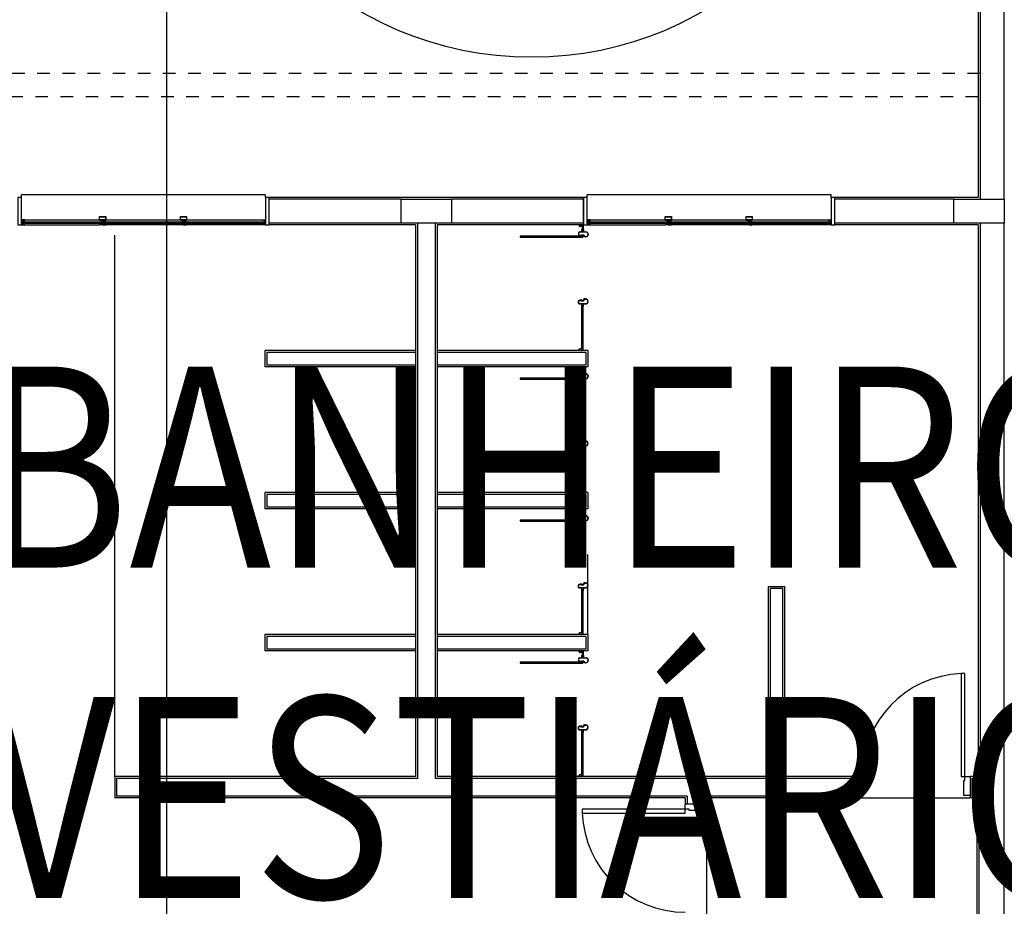
# Model space of a CAD drawing. Units: millimetres. Extents: x -661 to 763, y -94 to 615.
# Drawn here: x 199 to 207, y 235 to 242 of the extents above; entities that cross this region are included whole.
import ezdxf
from ezdxf.enums import TextEntityAlignment as Align

# ---------------------------------------------------------------- set-up
doc = ezdxf.new("R2010")
doc.units = ezdxf.units.MM
doc.header["$LTSCALE"] = 0.0002
doc.linetypes.add('MATRIZ_100 PMCC$0$DASHED', pattern=[19.05, 12.7, -6.35])
doc.linetypes.add('MATRIZ_100 PMCC$0$MATRIZ-XREF RIBEIRÃO PRETO$0$HIDDEN', pattern=[9.525, 6.35, -3.175])
for name, color, linetype in [('EDIFICIOS', 10, 'Continuous'), ('G-09-T-ELEV', 30, 'Continuous'), ('MATRIZ_100 PMCC$0$CIVIL_MALHA COORDENADAS', 252, 'Continuous'), ('MATRIZ_100 PMCC$0$CIVIL_TEXTO IDENTIFICAÇÃO', 32, 'Continuous'), ('MATRIZ_100 PMCC$0$MATRIZ-XREF RIBEIRÃO PRETO$0$EDIFICIOS', 251, 'Continuous'), ('MATRIZ_100 PMCC$0$MATRIZ-XREF RIBEIRÃO PRETO$0$MATRIZ', 7, 'Continuous')]:
    doc.layers.add(name, color=color, linetype=linetype)
doc.styles.add('MATRIZ_100 PMCC$0$ARIAL', font='ARIAL.TTF')

# ---------------------------------------------------------------- blocks, each defined once
blk = doc.blocks.new('MATRIZ_100 PMCC$0$MATRIZ-XREF RIBEIRÃO PRETO$0$A$C5CF91928')
at = {"layer": 'MATRIZ_100 PMCC$0$MATRIZ-XREF RIBEIRÃO PRETO$0$EDIFICIOS'}
for p, q in [((14.4379, 16.71), (14.4379, 11.91)), ((14.4529, 15.305), (14.4529, 11.895)), ((14.6429, 15.305), (14.6429, 11.895)), ((8.7679, 11.93), (6.8279, 11.93)), ((6.8279, 11.91), (6.8279, 11.93)), ((8.7679, 11.91), (8.7679, 11.93)), ((11.2979, 11.91), (8.7979, 11.91)), ((8.7979, 11.69), (8.7979, 11.91)), ((11.2979, 11.69), (11.2979, 11.91)), ((13.2679, 11.93), (11.3279, 11.93)), ((11.3279, 11.91), (11.3279, 11.93)), ((13.2679, 11.91), (13.2679, 11.93)), ((14.4379, 11.91), (13.2979, 11.91)), ((13.2979, 11.69), (13.2979, 11.91)), ((9.8479, 11.895), (8.7979, 11.895)), ((9.8479, 11.895), (10.2479, 11.895)), ((9.8479, 11.705), (9.8479, 11.895)), ((11.2979, 11.895), (10.2479, 11.895)), ((10.2479, 11.895), (10.2479, 11.705)), ((14.2436, 11.895), (13.2979, 11.895)), ((14.2436, 11.895), (14.6436, 11.895)), ((14.2436, 11.705), (14.2436, 11.895)), ((14.6436, 11.895), (14.6436, 11.705)), ((6.8529, 11.73), (7.4469, 11.73)), ((6.8529, 11.69), (7.4469, 11.69)), ((7.4969, 11.73), (8.0909, 11.73)), ((8.0909, 11.69), (7.4969, 11.69)), ((8.1409, 11.73), (8.7429, 11.73)), ((8.7429, 11.69), (8.1409, 11.69)), ((9.8479, 11.705), (8.7979, 11.705)), ((9.9629, 11.69), (8.7979, 11.69)), ((10.2479, 11.705), (9.8479, 11.705)), ((9.9629, 11.69), (9.9629, 7.3)), ((9.9779, 11.705), (9.9779, 7.285)), ((10.1179, 11.705), (10.1179, 7.285)), ((11.2979, 11.69), (10.1329, 11.69)), ((10.1329, 11.69), (10.1329, 7.3)), ((11.2979, 11.705), (10.2479, 11.705)), ((11.2616, 11.688), (11.283, 11.688)), ((11.2688, 11.688), (11.2688, 11.677)), ((11.287, 11.677), (11.2688, 11.677)), ((11.283, 11.688), (11.285, 11.69)), ((11.285, 11.69), (11.287, 11.69)), ((11.287, 11.69), (11.287, 11.6358)), ((11.287, 11.69), (11.287, 11.677)), ((11.297, 11.6358), (11.297, 11.69)), ((11.3529, 11.73), (11.9469, 11.73)), ((11.3529, 11.69), (11.9469, 11.69)), ((11.9969, 11.73), (12.5909, 11.73)), ((12.5909, 11.69), (11.9969, 11.69)), ((12.6409, 11.73), (13.2429, 11.73)), ((13.2429, 11.69), (12.6409, 11.69)), ((14.2436, 11.705), (13.2979, 11.705)), ((14.4379, 11.69), (13.2979, 11.69)), ((14.6436, 11.705), (14.2436, 11.705)), ((14.4379, 11.69), (14.4379, 7.3)), ((14.4529, 11.705), (14.4529, 7.285)), ((14.6429, 11.705), (14.6429, 4.79)), ((7.5692, 7.3), (7.5692, 11.61)), ((11.2933, 11.6019), (10.7933, 11.6019)), ((10.7933, 11.6019), (10.7933, 11.5919)), ((11.257, 11.6208), (11.257, 11.6208)), ((11.2595, 11.6172), (11.2595, 11.6171)), ((11.2595, 11.6171), (11.2595, 11.6171)), ((11.272, 11.6358), (11.272, 11.6358)), ((11.272, 11.6358), (11.285, 11.6358)), ((11.272, 11.6338), (11.272, 11.6338)), ((11.317, 11.6338), (11.272, 11.6338)), ((11.272, 11.6338), (11.272, 11.6338)), ((11.2855, 11.6058), (11.272, 11.6058)), ((11.272, 11.6058), (11.272, 11.6058)), ((11.279, 11.6098), (11.279, 11.6098)), ((11.279, 11.6098), (11.292, 11.6098)), ((11.2915, 11.6078), (11.284, 11.6078)), ((11.284, 11.6078), (11.2855, 11.6058)), ((11.285, 11.6463), (11.285, 11.6538)), ((11.285, 11.6538), (11.285, 11.6538)), ((11.2855, 11.6458), (11.285, 11.6463)), ((11.285, 11.6453), (11.2855, 11.6458)), ((11.285, 11.6358), (11.285, 11.6453)), ((11.287, 11.6558), (11.287, 11.6558)), ((11.287, 11.6558), (11.287, 11.6358)), ((11.287, 11.6358), (11.297, 11.6358)), ((11.287, 11.6358), (11.297, 11.6358)), ((11.292, 11.6083), (11.2915, 11.6078)), ((11.292, 11.6098), (11.3011, 11.6098)), ((11.2925, 11.6078), (11.292, 11.6083)), ((11.3, 11.6078), (11.2925, 11.6078)), ((11.2933, 11.5919), (11.2933, 11.6019)), ((11.297, 11.6358), (11.297, 11.6558)), ((11.297, 11.6558), (11.297, 11.6558)), ((11.299, 11.6463), (11.2985, 11.6458)), ((11.2985, 11.6458), (11.299, 11.6453)), ((11.2985, 11.6058), (11.3, 11.6078)), ((11.3015, 11.6058), (11.2985, 11.6058)), ((11.299, 11.6538), (11.299, 11.6538)), ((11.299, 11.6538), (11.299, 11.6463)), ((11.299, 11.6453), (11.299, 11.6358)), ((11.299, 11.6358), (11.317, 11.6358)), ((11.3011, 11.6098), (11.3055, 11.6043)), ((11.3015, 11.6018), (11.3015, 11.6058)), ((11.3015, 11.6018), (11.3015, 11.6018)), ((11.3015, 11.5958), (11.3015, 11.5978)), ((11.3015, 11.5978), (11.3015, 11.5978)), ((11.317, 11.5958), (11.3015, 11.5958)), ((11.302, 11.6013), (11.302, 11.6013)), ((11.302, 11.5983), (11.302, 11.5983)), ((11.304, 11.6025), (11.3025, 11.6025)), ((11.3025, 11.6025), (11.3025, 11.6018)), ((11.3025, 11.6018), (11.3025, 11.6018)), ((11.3025, 11.6018), (11.3025, 11.6018)), ((11.3025, 11.5978), (11.3025, 11.5978)), ((11.3025, 11.5978), (11.3025, 11.597)), ((11.3025, 11.597), (11.304, 11.597)), ((11.304, 11.597), (11.304, 11.6025)), ((11.3055, 11.6043), (11.3055, 11.5978)), ((11.3055, 11.5978), (11.317, 11.5978)), ((11.317, 11.6358), (11.317, 11.6358)), ((11.317, 11.6338), (11.317, 11.6338)), ((11.317, 11.5978), (11.317, 11.5978)), ((11.317, 11.5958), (11.317, 11.5958)), ((11.335, 11.6158), (11.335, 11.6158)), ((11.337, 11.6158), (11.337, 11.6158)), ((10.7933, 11.5919), (11.2933, 11.5919)), ((10.7933, 11.5919), (10.7933, 11.5919)), ((11.255, 11.0763), (11.255, 11.0763)), ((11.2575, 11.0799), (11.2575, 11.0799)), ((11.2575, 11.0799), (11.2575, 11.0799)), ((11.2835, 11.0913), (11.27, 11.0913)), ((11.27, 11.0913), (11.27, 11.0913)), ((11.27, 11.0633), (11.27, 11.0633)), ((11.315, 11.0633), (11.27, 11.0633)), ((11.27, 11.0633), (11.27, 11.0633)), ((11.27, 11.0613), (11.27, 11.0613)), ((11.27, 11.0613), (11.283, 11.0613)), ((11.277, 11.0873), (11.277, 11.0873)), ((11.277, 11.0873), (11.29, 11.0873)), ((11.282, 11.0893), (11.2835, 11.0913)), ((11.2895, 11.0893), (11.282, 11.0893)), ((11.283, 11.0613), (11.283, 11.0518)), ((11.283, 11.0518), (11.2835, 11.0513)), ((11.2835, 11.0513), (11.283, 11.0508)), ((11.283, 11.0508), (11.283, 11.0433)), ((11.285, 11.0413), (11.285, 11.0613)), ((11.285, 11.0613), (11.295, 11.0613)), ((11.285, 10.69), (11.285, 11.0611)), ((11.29, 11.0888), (11.2895, 11.0893)), ((11.2905, 11.0893), (11.29, 11.0888)), ((11.29, 11.0873), (11.2991, 11.0873)), ((11.298, 11.0893), (11.2905, 11.0893)), ((11.2948, 10.69), (11.2948, 11.0508)), ((11.295, 11.0613), (11.295, 11.0413)), ((11.2995, 11.0913), (11.2965, 11.0913)), ((11.2965, 11.0913), (11.298, 11.0893)), ((11.2965, 11.0513), (11.297, 11.0518)), ((11.297, 11.0508), (11.2965, 11.0513)), ((11.297, 11.0518), (11.297, 11.0613)), ((11.297, 11.0613), (11.315, 11.0613)), ((11.297, 11.0433), (11.297, 11.0508)), ((11.2991, 11.0873), (11.3035, 11.0928)), ((11.315, 11.1013), (11.2995, 11.1013)), ((11.2995, 11.1013), (11.2995, 11.0993)), ((11.2995, 11.0993), (11.2995, 11.0993)), ((11.2995, 11.0953), (11.2995, 11.0953)), ((11.2995, 11.0953), (11.2995, 11.0913)), ((11.3, 11.0988), (11.3, 11.0988)), ((11.3, 11.0958), (11.3, 11.0958)), ((11.3005, 11.0993), (11.3005, 11.1001)), ((11.3005, 11.1001), (11.302, 11.1001)), ((11.3005, 11.0993), (11.3005, 11.0993)), ((11.3005, 11.0953), (11.3005, 11.0953)), ((11.3005, 11.0946), (11.3005, 11.0953)), ((11.3005, 11.0953), (11.3005, 11.0953)), ((11.302, 11.0946), (11.3005, 11.0946)), ((11.302, 11.1001), (11.302, 11.0946)), ((11.3035, 11.0928), (11.3035, 11.0993)), ((11.3035, 11.0993), (11.315, 11.0993)), ((11.315, 11.1013), (11.315, 11.1013)), ((11.315, 11.0993), (11.315, 11.0993)), ((11.315, 11.0633), (11.315, 11.0633)), ((11.315, 11.0613), (11.315, 11.0613)), ((11.333, 11.0813), (11.333, 11.0813)), ((11.335, 11.0813), (11.335, 11.0813)), ((11.283, 11.0433), (11.283, 11.0433)), ((11.285, 11.0413), (11.285, 11.0413)), ((11.295, 11.0413), (11.295, 11.0413)), ((11.297, 11.0433), (11.297, 11.0433)), ((8.7629, 10.69), (8.7629, 10.56)), ((9.9629, 10.69), (8.7629, 10.69)), ((8.7779, 10.675), (8.7779, 10.575)), ((9.9629, 10.675), (8.7779, 10.675)), ((11.3329, 10.69), (10.1329, 10.69)), ((11.3179, 10.675), (10.1329, 10.675)), ((11.2595, 10.6926), (11.2809, 10.6926)), ((11.2667, 10.6926), (11.2667, 10.7036)), ((11.2849, 10.7036), (11.2667, 10.7036)), ((11.2809, 10.6926), (11.2829, 10.6906)), ((11.2829, 10.6906), (11.2849, 10.6906)), ((11.2849, 10.6906), (11.2849, 10.7036)), ((11.2973, 10.6906), (11.2973, 10.69)), ((11.3179, 10.675), (11.3179, 10.575)), ((11.3329, 10.69), (11.3329, 10.56)), ((9.9629, 10.575), (8.7779, 10.575)), ((11.3179, 10.575), (10.1329, 10.575)), ((9.9629, 10.56), (8.7629, 10.56)), ((11.3329, 10.56), (10.1329, 10.56)), ((11.2616, 10.558), (11.283, 10.558)), ((11.2688, 10.558), (11.2688, 10.547)), ((11.287, 10.547), (11.2688, 10.547)), ((11.272, 10.5058), (11.272, 10.5058)), ((11.272, 10.5058), (11.285, 10.5058)), ((11.272, 10.5038), (11.272, 10.5038)), ((11.317, 10.5038), (11.272, 10.5038)), ((11.272, 10.5038), (11.272, 10.5038)), ((11.283, 10.558), (11.285, 10.56)), ((11.285, 10.56), (11.287, 10.56)), ((11.285, 10.5163), (11.285, 10.5238)), ((11.285, 10.5238), (11.285, 10.5238)), ((11.2855, 10.5158), (11.285, 10.5163)), ((11.285, 10.5153), (11.2855, 10.5158)), ((11.285, 10.5058), (11.285, 10.5153)), ((11.287, 10.56), (11.287, 10.5058)), ((11.287, 10.56), (11.287, 10.547)), ((11.287, 10.5258), (11.287, 10.5258)), ((11.287, 10.5258), (11.287, 10.5058)), ((11.287, 10.5058), (11.297, 10.5058)), ((11.287, 10.5058), (11.297, 10.5058)), ((11.297, 10.5058), (11.297, 10.56)), ((11.297, 10.5058), (11.297, 10.5258)), ((11.297, 10.5258), (11.297, 10.5258)), ((11.299, 10.5163), (11.2985, 10.5158)), ((11.2985, 10.5158), (11.299, 10.5153)), ((11.299, 10.5238), (11.299, 10.5238)), ((11.299, 10.5238), (11.299, 10.5163)), ((11.299, 10.5153), (11.299, 10.5058)), ((11.299, 10.5058), (11.317, 10.5058)), ((11.317, 10.5058), (11.317, 10.5058)), ((11.317, 10.5038), (11.317, 10.5038)), ((11.2933, 10.4719), (10.7933, 10.4719)), ((10.7933, 10.4719), (10.7933, 10.4619)), ((10.7933, 10.4619), (11.2933, 10.4619)), ((10.7933, 10.4619), (10.7933, 10.4619)), ((11.257, 10.4908), (11.257, 10.4908)), ((11.2595, 10.4872), (11.2595, 10.4871)), ((11.2595, 10.4871), (11.2595, 10.4871)), ((11.2855, 10.4758), (11.272, 10.4758)), ((11.272, 10.4758), (11.272, 10.4758)), ((11.279, 10.4798), (11.279, 10.4798)), ((11.279, 10.4798), (11.292, 10.4798)), ((11.2915, 10.4778), (11.284, 10.4778)), ((11.284, 10.4778), (11.2855, 10.4758)), ((11.292, 10.4783), (11.2915, 10.4778)), ((11.292, 10.4798), (11.3011, 10.4798)), ((11.2925, 10.4778), (11.292, 10.4783)), ((11.3, 10.4778), (11.2925, 10.4778)), ((11.2933, 10.4619), (11.2933, 10.4719)), ((11.2985, 10.4758), (11.3, 10.4778)), ((11.3015, 10.4758), (11.2985, 10.4758)), ((11.3011, 10.4798), (11.3055, 10.4743)), ((11.3015, 10.4718), (11.3015, 10.4758)), ((11.3015, 10.4718), (11.3015, 10.4718)), ((11.3015, 10.4658), (11.3015, 10.4678)), ((11.3015, 10.4678), (11.3015, 10.4678)), ((11.317, 10.4658), (11.3015, 10.4658)), ((11.302, 10.4713), (11.302, 10.4713)), ((11.302, 10.4683), (11.302, 10.4683)), ((11.304, 10.4725), (11.3025, 10.4725)), ((11.3025, 10.4725), (11.3025, 10.4718)), ((11.3025, 10.4718), (11.3025, 10.4718)), ((11.3025, 10.4718), (11.3025, 10.4718)), ((11.3025, 10.4678), (11.3025, 10.4678)), ((11.3025, 10.4678), (11.3025, 10.467)), ((11.3025, 10.467), (11.304, 10.467)), ((11.304, 10.467), (11.304, 10.4725)), ((11.3055, 10.4743), (11.3055, 10.4678)), ((11.3055, 10.4678), (11.317, 10.4678)), ((11.317, 10.4678), (11.317, 10.4678)), ((11.317, 10.4658), (11.317, 10.4658)), ((11.335, 10.4858), (11.335, 10.4858)), ((11.337, 10.4858), (11.337, 10.4858)), ((11.2575, 9.9499), (11.2575, 9.9499)), ((11.2575, 9.9499), (11.2575, 9.9499)), ((11.2835, 9.9613), (11.27, 9.9613)), ((11.27, 9.9613), (11.27, 9.9613)), ((11.277, 9.9573), (11.277, 9.9573)), ((11.277, 9.9573), (11.29, 9.9573)), ((11.282, 9.9593), (11.2835, 9.9613)), ((11.2895, 9.9593), (11.282, 9.9593)), ((11.29, 9.9588), (11.2895, 9.9593)), ((11.2905, 9.9593), (11.29, 9.9588)), ((11.29, 9.9573), (11.2991, 9.9573)), ((11.298, 9.9593), (11.2905, 9.9593)), ((11.2995, 9.9613), (11.2965, 9.9613)), ((11.2965, 9.9613), (11.298, 9.9593)), ((11.2991, 9.9573), (11.3035, 9.9628)), ((11.315, 9.9713), (11.2995, 9.9713)), ((11.2995, 9.9713), (11.2995, 9.9693)), ((11.2995, 9.9693), (11.2995, 9.9693)), ((11.2995, 9.9653), (11.2995, 9.9653)), ((11.2995, 9.9653), (11.2995, 9.9613)), ((11.3, 9.9688), (11.3, 9.9688)), ((11.3, 9.9658), (11.3, 9.9658)), ((11.3005, 9.9693), (11.3005, 9.9701)), ((11.3005, 9.9701), (11.302, 9.9701)), ((11.3005, 9.9693), (11.3005, 9.9693)), ((11.3005, 9.9653), (11.3005, 9.9653)), ((11.3005, 9.9646), (11.3005, 9.9653)), ((11.3005, 9.9653), (11.3005, 9.9653)), ((11.302, 9.9646), (11.3005, 9.9646)), ((11.302, 9.9701), (11.302, 9.9646)), ((11.3035, 9.9628), (11.3035, 9.9693)), ((11.3035, 9.9693), (11.315, 9.9693)), ((11.315, 9.9713), (11.315, 9.9713)), ((11.315, 9.9693), (11.315, 9.9693)), ((11.333, 9.9513), (11.333, 9.9513)), ((11.335, 9.9513), (11.335, 9.9513)), ((11.255, 9.9463), (11.255, 9.9463)), ((11.27, 9.9333), (11.27, 9.9333)), ((11.315, 9.9333), (11.27, 9.9333)), ((11.27, 9.9333), (11.27, 9.9333)), ((11.27, 9.9313), (11.27, 9.9313)), ((11.27, 9.9313), (11.283, 9.9313)), ((11.283, 9.9313), (11.283, 9.9218)), ((11.283, 9.9218), (11.2835, 9.9213)), ((11.2835, 9.9213), (11.283, 9.9208)), ((11.283, 9.9208), (11.283, 9.9133)), ((11.283, 9.9133), (11.283, 9.9133)), ((11.285, 9.9113), (11.285, 9.9313)), ((11.285, 9.9313), (11.295, 9.9313)), ((11.285, 9.56), (11.285, 9.9311)), ((11.285, 9.9113), (11.285, 9.9113)), ((11.2948, 9.56), (11.2948, 9.9208)), ((11.295, 9.9313), (11.295, 9.9113)), ((11.295, 9.9113), (11.295, 9.9113)), ((11.2965, 9.9213), (11.297, 9.9218)), ((11.297, 9.9208), (11.2965, 9.9213)), ((11.297, 9.9218), (11.297, 9.9313)), ((11.297, 9.9313), (11.315, 9.9313)), ((11.297, 9.9133), (11.297, 9.9208)), ((11.297, 9.9133), (11.297, 9.9133)), ((11.315, 9.9333), (11.315, 9.9333)), ((11.315, 9.9313), (11.315, 9.9313)), ((8.7629, 9.56), (8.7629, 9.43)), ((9.9629, 9.56), (8.7629, 9.56)), ((11.3329, 9.56), (10.1329, 9.56)), ((11.2595, 9.5626), (11.2809, 9.5626)), ((11.2667, 9.5626), (11.2667, 9.5736)), ((11.2849, 9.5736), (11.2667, 9.5736)), ((11.2809, 9.5626), (11.2829, 9.5606)), ((11.2829, 9.5606), (11.2849, 9.5606)), ((11.2849, 9.5606), (11.2849, 9.5736)), ((11.2973, 9.5606), (11.2973, 9.56)), ((11.3329, 9.56), (11.3329, 9.43)), ((8.7779, 9.545), (8.7779, 9.445)), ((9.9629, 9.545), (8.7779, 9.545)), ((11.3179, 9.545), (10.1329, 9.545)), ((11.3179, 9.545), (11.3179, 9.445)), ((9.9629, 9.43), (8.7629, 9.43)), ((9.9629, 9.445), (8.7779, 9.445)), ((11.3179, 9.445), (10.1329, 9.445)), ((11.3329, 9.43), (10.1329, 9.43)), ((11.2616, 9.428), (11.283, 9.428)), ((11.2688, 9.428), (11.2688, 9.417)), ((11.287, 9.417), (11.2688, 9.417)), ((11.283, 9.428), (11.285, 9.43)), ((11.285, 9.43), (11.287, 9.43)), ((11.287, 9.43), (11.287, 9.3758)), ((11.287, 9.43), (11.287, 9.417)), ((11.297, 9.3758), (11.297, 9.43)), ((11.2933, 9.3419), (10.7933, 9.3419)), ((10.7933, 9.3419), (10.7933, 9.3319)), ((10.7933, 9.3319), (11.2933, 9.3319)), ((10.7933, 9.3319), (10.7933, 9.3319)), ((11.257, 9.3608), (11.257, 9.3608)), ((11.2595, 9.3572), (11.2595, 9.3571)), ((11.2595, 9.3571), (11.2595, 9.3571)), ((11.272, 9.3758), (11.272, 9.3758)), ((11.272, 9.3758), (11.285, 9.3758)), ((11.272, 9.3738), (11.272, 9.3738)), ((11.317, 9.3738), (11.272, 9.3738)), ((11.272, 9.3738), (11.272, 9.3738)), ((11.2855, 9.3458), (11.272, 9.3458)), ((11.272, 9.3458), (11.272, 9.3458)), ((11.279, 9.3498), (11.279, 9.3498)), ((11.279, 9.3498), (11.292, 9.3498)), ((11.2915, 9.3478), (11.284, 9.3478)), ((11.284, 9.3478), (11.2855, 9.3458)), ((11.285, 9.3863), (11.285, 9.3938)), ((11.285, 9.3938), (11.285, 9.3938)), ((11.2855, 9.3858), (11.285, 9.3863)), ((11.285, 9.3853), (11.2855, 9.3858)), ((11.285, 9.3758), (11.285, 9.3853)), ((11.287, 9.3958), (11.287, 9.3958)), ((11.287, 9.3958), (11.287, 9.3758)), ((11.287, 9.3758), (11.297, 9.3758)), ((11.287, 9.3758), (11.297, 9.3758)), ((11.292, 9.3483), (11.2915, 9.3478)), ((11.292, 9.3498), (11.3011, 9.3498)), ((11.2925, 9.3478), (11.292, 9.3483)), ((11.3, 9.3478), (11.2925, 9.3478)), ((11.2933, 9.3319), (11.2933, 9.3419)), ((11.297, 9.3758), (11.297, 9.3958)), ((11.297, 9.3958), (11.297, 9.3958)), ((11.299, 9.3863), (11.2985, 9.3858)), ((11.2985, 9.3858), (11.299, 9.3853)), ((11.2985, 9.3458), (11.3, 9.3478)), ((11.3015, 9.3458), (11.2985, 9.3458)), ((11.299, 9.3938), (11.299, 9.3938)), ((11.299, 9.3938), (11.299, 9.3863)), ((11.299, 9.3853), (11.299, 9.3758)), ((11.299, 9.3758), (11.317, 9.3758)), ((11.3011, 9.3498), (11.3055, 9.3443)), ((11.3015, 9.3418), (11.3015, 9.3458)), ((11.3015, 9.3418), (11.3015, 9.3418)), ((11.3015, 9.3358), (11.3015, 9.3378)), ((11.3015, 9.3378), (11.3015, 9.3378)), ((11.317, 9.3358), (11.3015, 9.3358)), ((11.302, 9.3413), (11.302, 9.3413)), ((11.302, 9.3383), (11.302, 9.3383)), ((11.304, 9.3425), (11.3025, 9.3425)), ((11.3025, 9.3425), (11.3025, 9.3418)), ((11.3025, 9.3418), (11.3025, 9.3418)), ((11.3025, 9.3418), (11.3025, 9.3418)), ((11.3025, 9.3378), (11.3025, 9.3378)), ((11.3025, 9.3378), (11.3025, 9.337)), ((11.3025, 9.337), (11.304, 9.337)), ((11.304, 9.337), (11.304, 9.3425)), ((11.3055, 9.3443), (11.3055, 9.3378)), ((11.3055, 9.3378), (11.317, 9.3378)), ((11.317, 9.3758), (11.317, 9.3758)), ((11.317, 9.3738), (11.317, 9.3738)), ((11.317, 9.3378), (11.317, 9.3378)), ((11.317, 9.3358), (11.317, 9.3358)), ((11.335, 9.3558), (11.335, 9.3558)), ((11.337, 9.3558), (11.337, 9.3558)), ((11.3329, 8.43), (11.3329, 9.0679)), ((11.255, 8.8163), (11.255, 8.8163)), ((11.2575, 8.8199), (11.2575, 8.8199)), ((11.2575, 8.8199), (11.2575, 8.8199)), ((11.2835, 8.8313), (11.27, 8.8313)), ((11.27, 8.8313), (11.27, 8.8313)), ((11.27, 8.8033), (11.27, 8.8033)), ((11.315, 8.8033), (11.27, 8.8033)), ((11.27, 8.8033), (11.27, 8.8033)), ((11.27, 8.8013), (11.27, 8.8013)), ((11.27, 8.8013), (11.283, 8.8013)), ((11.277, 8.8273), (11.277, 8.8273)), ((11.277, 8.8273), (11.29, 8.8273)), ((11.282, 8.8293), (11.2835, 8.8313)), ((11.2895, 8.8293), (11.282, 8.8293)), ((11.283, 8.8013), (11.283, 8.7918)), ((11.283, 8.7918), (11.2835, 8.7913)), ((11.2835, 8.7913), (11.283, 8.7908)), ((11.283, 8.7908), (11.283, 8.7833)), ((11.283, 8.7833), (11.283, 8.7833)), ((11.285, 8.7813), (11.285, 8.8013)), ((11.285, 8.8013), (11.295, 8.8013)), ((11.285, 8.43), (11.285, 8.8011)), ((11.285, 8.7813), (11.285, 8.7813)), ((11.29, 8.8288), (11.2895, 8.8293)), ((11.2905, 8.8293), (11.29, 8.8288)), ((11.29, 8.8273), (11.2991, 8.8273)), ((11.298, 8.8293), (11.2905, 8.8293)), ((11.2948, 8.43), (11.2948, 8.7908)), ((11.295, 8.8013), (11.295, 8.7813)), ((11.295, 8.7813), (11.295, 8.7813)), ((11.2995, 8.8313), (11.2965, 8.8313)), ((11.2965, 8.8313), (11.298, 8.8293)), ((11.2965, 8.7913), (11.297, 8.7918)), ((11.297, 8.7908), (11.2965, 8.7913)), ((11.297, 8.7918), (11.297, 8.8013)), ((11.297, 8.8013), (11.315, 8.8013)), ((11.297, 8.7833), (11.297, 8.7908)), ((11.297, 8.7833), (11.297, 8.7833)), ((11.2991, 8.8273), (11.3035, 8.8328)), ((11.315, 8.8413), (11.2995, 8.8413)), ((11.2995, 8.8413), (11.2995, 8.8393)), ((11.2995, 8.8393), (11.2995, 8.8393)), ((11.2995, 8.8353), (11.2995, 8.8353)), ((11.2995, 8.8353), (11.2995, 8.8313)), ((11.3, 8.8388), (11.3, 8.8388)), ((11.3, 8.8358), (11.3, 8.8358)), ((11.3005, 8.8393), (11.3005, 8.8401)), ((11.3005, 8.8401), (11.302, 8.8401)), ((11.3005, 8.8393), (11.3005, 8.8393)), ((11.3005, 8.8353), (11.3005, 8.8353)), ((11.3005, 8.8346), (11.3005, 8.8353)), ((11.3005, 8.8353), (11.3005, 8.8353)), ((11.302, 8.8346), (11.3005, 8.8346)), ((11.302, 8.8401), (11.302, 8.8346)), ((11.3035, 8.8328), (11.3035, 8.8393)), ((11.3035, 8.8393), (11.315, 8.8393)), ((11.315, 8.8413), (11.315, 8.8413)), ((11.315, 8.8393), (11.315, 8.8393)), ((11.315, 8.8033), (11.315, 8.8033)), ((11.315, 8.8013), (11.315, 8.8013)), ((11.333, 8.8213), (11.333, 8.8213)), ((11.335, 8.8213), (11.335, 8.8213)), ((12.7694, 7.3), (12.7694, 8.8139)), ((12.7694, 8.8139), (12.8994, 8.8139)), ((12.7844, 7.3), (12.7844, 8.7989)), ((12.7844, 8.7989), (12.8844, 8.7989)), ((12.8844, 7.3), (12.8844, 8.7989)), ((12.8994, 7.3), (12.8994, 8.8139)), ((8.7629, 8.43), (8.7629, 8.3)), ((9.9629, 8.43), (8.7629, 8.43)), ((8.7779, 8.415), (8.7779, 8.315)), ((9.9629, 8.415), (8.7779, 8.415)), ((11.3329, 8.43), (10.1329, 8.43)), ((11.3179, 8.415), (10.1329, 8.415)), ((11.2595, 8.4326), (11.2809, 8.4326)), ((11.2667, 8.4326), (11.2667, 8.4436)), ((11.2849, 8.4436), (11.2667, 8.4436)), ((11.2809, 8.4326), (11.2829, 8.4306)), ((11.2829, 8.4306), (11.2849, 8.4306)), ((11.2849, 8.4306), (11.2849, 8.4436)), ((11.2973, 8.4306), (11.2973, 8.43)), ((11.3179, 8.415), (11.3179, 8.315)), ((11.3329, 8.43), (11.3329, 8.3)), ((9.9629, 8.315), (8.7779, 8.315)), ((11.3179, 8.315), (10.1329, 8.315)), ((9.9629, 8.3), (8.7629, 8.3)), ((11.3329, 8.3), (10.1329, 8.3)), ((11.257, 8.2308), (11.257, 8.2308)), ((11.2595, 8.2272), (11.2595, 8.2271)), ((11.2595, 8.2271), (11.2595, 8.2271)), ((11.2616, 8.298), (11.283, 8.298)), ((11.2688, 8.298), (11.2688, 8.287)), ((11.287, 8.287), (11.2688, 8.287)), ((11.272, 8.2458), (11.272, 8.2458)), ((11.272, 8.2458), (11.285, 8.2458)), ((11.272, 8.2438), (11.272, 8.2438)), ((11.317, 8.2438), (11.272, 8.2438)), ((11.272, 8.2438), (11.272, 8.2438)), ((11.283, 8.298), (11.285, 8.3)), ((11.285, 8.3), (11.287, 8.3)), ((11.285, 8.2563), (11.285, 8.2638)), ((11.285, 8.2638), (11.285, 8.2638)), ((11.2855, 8.2558), (11.285, 8.2563)), ((11.285, 8.2553), (11.2855, 8.2558)), ((11.285, 8.2458), (11.285, 8.2553)), ((11.287, 8.3), (11.287, 8.2458)), ((11.287, 8.3), (11.287, 8.287)), ((11.287, 8.2658), (11.287, 8.2658)), ((11.287, 8.2658), (11.287, 8.2458)), ((11.287, 8.2458), (11.297, 8.2458)), ((11.287, 8.2458), (11.297, 8.2458)), ((11.297, 8.2458), (11.297, 8.3)), ((11.297, 8.2458), (11.297, 8.2658)), ((11.297, 8.2658), (11.297, 8.2658)), ((11.299, 8.2563), (11.2985, 8.2558)), ((11.2985, 8.2558), (11.299, 8.2553)), ((11.299, 8.2638), (11.299, 8.2638)), ((11.299, 8.2638), (11.299, 8.2563)), ((11.299, 8.2553), (11.299, 8.2458)), ((11.299, 8.2458), (11.317, 8.2458)), ((11.317, 8.2458), (11.317, 8.2458)), ((11.317, 8.2438), (11.317, 8.2438)), ((11.335, 8.2258), (11.335, 8.2258)), ((11.337, 8.2258), (11.337, 8.2258)), ((14.6429, 8.295), (14.6429, 4.6943)), ((11.2933, 8.2119), (10.7933, 8.2119)), ((10.7933, 8.2119), (10.7933, 8.2019)), ((10.7933, 8.2019), (11.2933, 8.2019)), ((10.7933, 8.2019), (10.7933, 8.2019)), ((11.2855, 8.2158), (11.272, 8.2158)), ((11.272, 8.2158), (11.272, 8.2158)), ((11.279, 8.2198), (11.279, 8.2198)), ((11.279, 8.2198), (11.292, 8.2198)), ((11.2915, 8.2178), (11.284, 8.2178)), ((11.284, 8.2178), (11.2855, 8.2158)), ((11.292, 8.2183), (11.2915, 8.2178)), ((11.292, 8.2198), (11.3011, 8.2198)), ((11.2925, 8.2178), (11.292, 8.2183)), ((11.3, 8.2178), (11.2925, 8.2178)), ((11.2933, 8.2019), (11.2933, 8.2119)), ((11.2985, 8.2158), (11.3, 8.2178)), ((11.3015, 8.2158), (11.2985, 8.2158)), ((11.3011, 8.2198), (11.3055, 8.2143)), ((11.3015, 8.2118), (11.3015, 8.2158)), ((11.3015, 8.2118), (11.3015, 8.2118)), ((11.3015, 8.2058), (11.3015, 8.2078)), ((11.3015, 8.2078), (11.3015, 8.2078)), ((11.317, 8.2058), (11.3015, 8.2058)), ((11.302, 8.2113), (11.302, 8.2113)), ((11.302, 8.2083), (11.302, 8.2083)), ((11.304, 8.2125), (11.3025, 8.2125)), ((11.3025, 8.2125), (11.3025, 8.2118)), ((11.3025, 8.2118), (11.3025, 8.2118)), ((11.3025, 8.2118), (11.3025, 8.2118)), ((11.3025, 8.2078), (11.3025, 8.2078)), ((11.3025, 8.2078), (11.3025, 8.207)), ((11.3025, 8.207), (11.304, 8.207)), ((11.304, 8.207), (11.304, 8.2125)), ((11.3055, 8.2143), (11.3055, 8.2078)), ((11.3055, 8.2078), (11.317, 8.2078)), ((11.317, 8.2078), (11.317, 8.2078)), ((11.317, 8.2058), (11.317, 8.2058)), ((14.3029, 8.12), (14.3029, 7.3)), ((14.3329, 8.12), (14.3029, 8.12)), ((14.3329, 7.3), (14.3329, 8.12)), ((11.255, 7.6863), (11.255, 7.6863)), ((11.2575, 7.6899), (11.2575, 7.6899)), ((11.2575, 7.6899), (11.2575, 7.6899)), ((11.2835, 7.7013), (11.27, 7.7013)), ((11.27, 7.7013), (11.27, 7.7013)), ((11.277, 7.6973), (11.277, 7.6973)), ((11.277, 7.6973), (11.29, 7.6973)), ((11.282, 7.6993), (11.2835, 7.7013)), ((11.2895, 7.6993), (11.282, 7.6993)), ((11.29, 7.6988), (11.2895, 7.6993)), ((11.2905, 7.6993), (11.29, 7.6988)), ((11.29, 7.6973), (11.2991, 7.6973)), ((11.298, 7.6993), (11.2905, 7.6993)), ((11.2995, 7.7013), (11.2965, 7.7013)), ((11.2965, 7.7013), (11.298, 7.6993)), ((11.2991, 7.6973), (11.3035, 7.7028)), ((11.315, 7.7113), (11.2995, 7.7113)), ((11.2995, 7.7113), (11.2995, 7.7093)), ((11.2995, 7.7093), (11.2995, 7.7093)), ((11.2995, 7.7053), (11.2995, 7.7053)), ((11.2995, 7.7053), (11.2995, 7.7013)), ((11.3, 7.7088), (11.3, 7.7088)), ((11.3, 7.7058), (11.3, 7.7058)), ((11.3005, 7.7093), (11.3005, 7.7101)), ((11.3005, 7.7101), (11.302, 7.7101)), ((11.3005, 7.7093), (11.3005, 7.7093)), ((11.3005, 7.7053), (11.3005, 7.7053)), ((11.3005, 7.7046), (11.3005, 7.7053)), ((11.3005, 7.7053), (11.3005, 7.7053)), ((11.302, 7.7046), (11.3005, 7.7046)), ((11.302, 7.7101), (11.302, 7.7046)), ((11.3035, 7.7028), (11.3035, 7.7093)), ((11.3035, 7.7093), (11.315, 7.7093)), ((11.315, 7.7113), (11.315, 7.7113)), ((11.315, 7.7093), (11.315, 7.7093)), ((11.333, 7.6913), (11.333, 7.6913)), ((11.335, 7.6913), (11.335, 7.6913)), ((11.27, 7.6733), (11.27, 7.6733)), ((11.315, 7.6733), (11.27, 7.6733)), ((11.27, 7.6733), (11.27, 7.6733)), ((11.27, 7.6713), (11.27, 7.6713)), ((11.27, 7.6713), (11.283, 7.6713)), ((11.283, 7.6713), (11.283, 7.6618)), ((11.283, 7.6618), (11.2835, 7.6613)), ((11.2835, 7.6613), (11.283, 7.6608)), ((11.283, 7.6608), (11.283, 7.6533)), ((11.283, 7.6533), (11.283, 7.6533)), ((11.285, 7.6513), (11.285, 7.6713)), ((11.285, 7.6713), (11.295, 7.6713)), ((11.285, 7.3), (11.285, 7.6711)), ((11.285, 7.6513), (11.285, 7.6513)), ((11.2948, 7.3), (11.2948, 7.6608)), ((11.295, 7.6713), (11.295, 7.6513)), ((11.295, 7.6513), (11.295, 7.6513)), ((11.2965, 7.6613), (11.297, 7.6618)), ((11.297, 7.6608), (11.2965, 7.6613)), ((11.297, 7.6618), (11.297, 7.6713)), ((11.297, 7.6713), (11.315, 7.6713)), ((11.297, 7.6533), (11.297, 7.6608)), ((11.297, 7.6533), (11.297, 7.6533)), ((11.315, 7.6733), (11.315, 7.6733)), ((11.315, 7.6713), (11.315, 7.6713)), ((7.5692, 7.3), (7.5692, 7.13)), ((9.9629, 7.3), (7.5692, 7.3)), ((7.5842, 7.285), (7.5842, 7.145)), ((9.9779, 7.285), (7.5842, 7.285)), ((13.4729, 7.285), (10.1179, 7.285)), ((13.4729, 7.3), (10.1329, 7.3)), ((11.2595, 7.3026), (11.2809, 7.3026)), ((11.2667, 7.3026), (11.2667, 7.3136)), ((11.2849, 7.3136), (11.2667, 7.3136)), ((11.2809, 7.3026), (11.2829, 7.3006)), ((11.2829, 7.3006), (11.2849, 7.3006)), ((11.2849, 7.3006), (11.2849, 7.3136)), ((11.2973, 7.3006), (11.2973, 7.3)), ((13.4729, 7.3), (13.4729, 7.13)), ((13.5129, 7.3), (13.4729, 7.3)), ((13.5129, 7.27), (13.5129, 7.3)), ((14.3029, 7.3), (14.3329, 7.3)), ((14.3329, 7.3), (14.3729, 7.3)), ((14.3329, 7.27), (14.3329, 7.3)), ((14.3729, 7.3), (14.3729, 7.13)), ((14.4379, 7.3), (14.3729, 7.3)), ((14.3879, 7.285), (14.3879, 7.145)), ((14.4529, 7.285), (14.3879, 7.285)), ((13.5229, 7.27), (13.5129, 7.27)), ((13.5229, 7.15), (13.5229, 7.27)), ((14.3229, 7.27), (14.3329, 7.27)), ((14.3229, 7.15), (14.3229, 7.27)), ((12.1079, 7.13), (7.5692, 7.13)), ((12.1229, 7.145), (7.5842, 7.145)), ((12.1079, 7.13), (12.1079, 7.08)), ((12.1229, 7.145), (12.1229, 7.08)), ((12.2629, 7.145), (12.2629, 7.08)), ((13.4729, 7.145), (12.2629, 7.145)), ((12.2779, 7.13), (12.2779, 7.08)), ((13.4729, 7.13), (12.2779, 7.13)), ((13.4729, 7.15), (13.5229, 7.15)), ((13.4729, 7.15), (13.5229, 7.15)), ((13.4729, 7.13), (14.3729, 7.13)), ((14.3729, 7.15), (14.3229, 7.15)), ((14.3729, 7.15), (14.3229, 7.15)), ((14.4278, 7.13), (14.3729, 7.13)), ((14.4428, 7.145), (14.3879, 7.145)), ((14.4278, 7.13), (14.4278, 3.2893)), ((14.4428, 7.145), (14.4428, 3.3043)), ((12.2779, 7.08), (12.1079, 7.08)), ((12.1079, 7.04), (12.1079, 7.08)), ((12.2579, 7.08), (12.2579, 7.03)), ((12.2579, 7.08), (12.2579, 7.03)), ((12.2779, 6.18), (12.2779, 7.08)), ((11.2879, 7.04), (11.2879, 7.01)), ((12.1079, 7.04), (11.2879, 7.04)), ((11.2879, 7.01), (12.1079, 7.01)), ((12.1079, 7.01), (12.1079, 7.04)), ((12.1379, 7.04), (12.1079, 7.04)), ((12.1379, 7.03), (12.1379, 7.04)), ((12.2579, 7.03), (12.1379, 7.03))]:
    blk.add_line(p, q, dxfattribs=at)
at = {"layer": 'MATRIZ_100 PMCC$0$MATRIZ-XREF RIBEIRÃO PRETO$0$EDIFICIOS', "linetype": 'MATRIZ_100 PMCC$0$MATRIZ-XREF RIBEIRÃO PRETO$0$HIDDEN'}
for p, q in [((14.4529, 12.895), (1.1429, 12.895)), ((14.4379, 12.71), (1.1579, 12.71))]:
    blk.add_line(p, q, dxfattribs=at)
at = {"layer": 'MATRIZ_100 PMCC$0$MATRIZ-XREF RIBEIRÃO PRETO$0$EDIFICIOS'}
for points in [[(6.7979, 11.69), (6.8279, 11.69), (6.8279, 11.91), (6.7979, 11.91)], [(8.7679, 11.69), (8.7979, 11.69), (8.7979, 11.91), (8.7679, 11.91)], [(11.2979, 11.69), (11.3279, 11.69), (11.3279, 11.91), (11.2979, 11.91)], [(13.2679, 11.69), (13.2979, 11.69), (13.2979, 11.91), (13.2679, 11.91)], [(7.4969, 11.73), (7.4469, 11.73), (7.4469, 11.7574), (7.4969, 11.7574)], [(7.4949, 11.732), (7.4489, 11.732), (7.4489, 11.7554), (7.4949, 11.7554)], [(8.1409, 11.73), (8.0909, 11.73), (8.0909, 11.7574), (8.1409, 11.7574)], [(8.1389, 11.732), (8.0929, 11.732), (8.0929, 11.7554), (8.1389, 11.7554)], [(11.9969, 11.73), (11.9469, 11.73), (11.9469, 11.7574), (11.9969, 11.7574)], [(11.9949, 11.732), (11.9489, 11.732), (11.9489, 11.7554), (11.9949, 11.7554)], [(12.6409, 11.73), (12.5909, 11.73), (12.5909, 11.7574), (12.6409, 11.7574)], [(12.6389, 11.732), (12.5929, 11.732), (12.5929, 11.7554), (12.6389, 11.7554)], [(6.8529, 11.73), (6.8279, 11.73), (6.8279, 11.69), (6.8529, 11.69), (6.8529, 11.695), (6.8329, 11.695), (6.8329, 11.725), (6.8529, 11.725)], [(7.4469, 11.73), (7.4719, 11.73), (7.4719, 11.69), (7.4469, 11.69), (7.4469, 11.695), (7.4669, 11.695), (7.4669, 11.725), (7.4469, 11.725)], [(7.4969, 11.73), (7.4719, 11.73), (7.4719, 11.69), (7.4969, 11.69), (7.4969, 11.695), (7.4769, 11.695), (7.4769, 11.725), (7.4969, 11.725)], [(8.0909, 11.73), (8.1159, 11.73), (8.1159, 11.69), (8.0909, 11.69), (8.0909, 11.695), (8.1109, 11.695), (8.1109, 11.725), (8.0909, 11.725)], [(8.1409, 11.73), (8.1159, 11.73), (8.1159, 11.69), (8.1409, 11.69), (8.1409, 11.695), (8.1209, 11.695), (8.1209, 11.725), (8.1409, 11.725)], [(8.7429, 11.73), (8.7679, 11.73), (8.7679, 11.69), (8.7429, 11.69), (8.7429, 11.695), (8.7629, 11.695), (8.7629, 11.725), (8.7429, 11.725)], [(11.3529, 11.73), (11.3279, 11.73), (11.3279, 11.69), (11.3529, 11.69), (11.3529, 11.695), (11.3329, 11.695), (11.3329, 11.725), (11.3529, 11.725)], [(11.9469, 11.73), (11.9719, 11.73), (11.9719, 11.69), (11.9469, 11.69), (11.9469, 11.695), (11.9669, 11.695), (11.9669, 11.725), (11.9469, 11.725)], [(11.9969, 11.73), (11.9719, 11.73), (11.9719, 11.69), (11.9969, 11.69), (11.9969, 11.695), (11.9769, 11.695), (11.9769, 11.725), (11.9969, 11.725)], [(12.5909, 11.73), (12.6159, 11.73), (12.6159, 11.69), (12.5909, 11.69), (12.5909, 11.695), (12.6109, 11.695), (12.6109, 11.725), (12.5909, 11.725)], [(12.6409, 11.73), (12.6159, 11.73), (12.6159, 11.69), (12.6409, 11.69), (12.6409, 11.695), (12.6209, 11.695), (12.6209, 11.725), (12.6409, 11.725)], [(13.2429, 11.73), (13.2679, 11.73), (13.2679, 11.69), (13.2429, 11.69), (13.2429, 11.695), (13.2629, 11.695), (13.2629, 11.725), (13.2429, 11.725)]]:
    blk.add_lwpolyline(points, close=True, dxfattribs=at)
for points in [[(7.4669, 11.7137), (6.8329, 11.7137), (6.8329, 11.7057), (7.4669, 11.7057)], [(8.1109, 11.7137), (7.4769, 11.7137)], [(7.4769, 11.7057), (8.1109, 11.7057)], [(8.7629, 11.7137), (8.1209, 11.7137)], [(8.1209, 11.7057), (8.7629, 11.7057)], [(11.9669, 11.7137), (11.3329, 11.7137), (11.3329, 11.7057), (11.9669, 11.7057)], [(12.6109, 11.7137), (11.9769, 11.7137)], [(11.9769, 11.7057), (12.6109, 11.7057)], [(13.2629, 11.7137), (12.6209, 11.7137)], [(12.6209, 11.7057), (13.2629, 11.7057)]]:
    blk.add_lwpolyline(points, dxfattribs=at)
for centre, radius, start, end in [((11.2828, 11.693), 0.0218, 193.26812, 225.03846), ((11.2688, 11.679), 0.002, 225.03846, 270), ((11.272, 11.6208), 0.015, 90, 180), ((11.272, 11.6208), 0.015, 180, 270), ((11.272, 11.6208), 0.013, 90.00254, 196.08114), ((11.272, 11.6208), 0.013, 196.15799, 302.19442), ((11.287, 11.6538), 0.002, 90, 180), ((11.297, 11.6538), 0.002, 0, 90), ((11.302, 11.6018), 0.0005, 180, 270), ((11.302, 11.5978), 0.0005, 90, 180), ((11.302, 11.6018), 0.0005, 270, 0), ((11.302, 11.5978), 0.0005, 0, 90), ((11.317, 11.6158), 0.02, 0, 90), ((11.317, 11.6158), 0.018, 0, 90), ((11.317, 11.6158), 0.018, 270, 360), ((11.317, 11.6158), 0.02, 270, 360), ((11.27, 11.0763), 0.015, 90, 180), ((11.27, 11.0763), 0.015, 180, 270), ((11.27, 11.0763), 0.013, 163.91886, 269.99745), ((11.27, 11.0763), 0.013, 57.80558, 163.84201), ((11.3, 11.0993), 0.0005, 179.99999, 269.99999), ((11.3, 11.0953), 0.0005, 90, 180), ((11.3, 11.0993), 0.0005, 270.00001, 0.00001), ((11.3, 11.0953), 0.0005, 0, 90), ((11.315, 11.0813), 0.02, 0, 90), ((11.315, 11.0813), 0.018, 360, 90), ((11.315, 11.0813), 0.02, 270, 0), ((11.315, 11.0813), 0.018, 270, 0), ((11.285, 11.0433), 0.002, 180, 270), ((11.295, 11.0433), 0.002, 270, 0), ((11.2807, 10.6876), 0.0218, 134.96154, 166.73188), ((11.2667, 10.7016), 0.002, 90, 134.96154), ((11.272, 10.4908), 0.015, 90, 180), ((11.272, 10.4908), 0.013, 90.00254, 196.08114), ((11.2828, 10.563), 0.0218, 193.26812, 225.03846), ((11.2688, 10.549), 0.002, 225.03846, 270), ((11.287, 10.5238), 0.002, 90, 180), ((11.297, 10.5238), 0.002, 0, 90), ((11.317, 10.4858), 0.02, 0, 90), ((11.317, 10.4858), 0.018, 0, 90), ((11.272, 10.4908), 0.015, 180, 270), ((11.272, 10.4908), 0.013, 196.15799, 302.19442), ((11.302, 10.4718), 0.0005, 180, 270), ((11.302, 10.4678), 0.0005, 90, 180), ((11.302, 10.4718), 0.0005, 270, 0), ((11.302, 10.4678), 0.0005, 0, 90), ((11.317, 10.4858), 0.018, 270, 360), ((11.317, 10.4858), 0.02, 270, 360), ((11.27, 9.9463), 0.015, 90, 180), ((11.27, 9.9463), 0.013, 163.91886, 269.99745), ((11.27, 9.9463), 0.013, 57.80558, 163.84201), ((11.3, 9.9693), 0.0005, 179.99999, 269.99999), ((11.3, 9.9653), 0.0005, 90, 180), ((11.3, 9.9693), 0.0005, 270.00001, 0.00001), ((11.3, 9.9653), 0.0005, 0, 90), ((11.315, 9.9513), 0.02, 0, 90), ((11.315, 9.9513), 0.018, 360, 90), ((11.315, 9.9513), 0.02, 270, 0), ((11.315, 9.9513), 0.018, 270, 0), ((11.27, 9.9463), 0.015, 180, 270), ((11.285, 9.9133), 0.002, 180, 270), ((11.295, 9.9133), 0.002, 270, 0), ((11.2807, 9.5576), 0.0218, 134.96154, 166.73188), ((11.2667, 9.5716), 0.002, 90, 134.96154), ((11.2828, 9.433), 0.0218, 193.26812, 225.03846), ((11.2688, 9.419), 0.002, 225.03846, 270), ((11.272, 9.3608), 0.015, 90, 180), ((11.272, 9.3608), 0.015, 180, 270), ((11.272, 9.3608), 0.013, 90.00254, 196.08114), ((11.272, 9.3608), 0.013, 196.15799, 302.19442), ((11.287, 9.3938), 0.002, 90, 180), ((11.297, 9.3938), 0.002, 0, 90), ((11.302, 9.3418), 0.0005, 180, 270), ((11.302, 9.3378), 0.0005, 90, 180), ((11.302, 9.3418), 0.0005, 270, 0), ((11.302, 9.3378), 0.0005, 0, 90), ((11.317, 9.3558), 0.02, 0, 90), ((11.317, 9.3558), 0.018, 0, 90), ((11.317, 9.3558), 0.018, 270, 360), ((11.317, 9.3558), 0.02, 270, 360), ((11.27, 8.8163), 0.015, 90, 180), ((11.27, 8.8163), 0.015, 180, 270), ((11.27, 8.8163), 0.013, 163.91886, 269.99745), ((11.27, 8.8163), 0.013, 57.80558, 163.84201), ((11.285, 8.7833), 0.002, 180, 270), ((11.295, 8.7833), 0.002, 270, 0), ((11.3, 8.8393), 0.0005, 179.99999, 269.99999), ((11.3, 8.8353), 0.0005, 90, 180), ((11.3, 8.8393), 0.0005, 270.00001, 0.00001), ((11.3, 8.8353), 0.0005, 0, 90), ((11.315, 8.8213), 0.02, 0, 90), ((11.315, 8.8213), 0.018, 360, 90), ((11.315, 8.8213), 0.02, 270, 0), ((11.315, 8.8213), 0.018, 270, 0), ((11.2807, 8.4276), 0.0218, 134.96154, 166.73188), ((11.2667, 8.4416), 0.002, 90, 134.96154), ((11.272, 8.2308), 0.015, 90, 180), ((11.272, 8.2308), 0.015, 180, 270), ((11.272, 8.2308), 0.013, 90.00254, 196.08114), ((11.272, 8.2308), 0.013, 196.15799, 302.19442), ((11.2828, 8.303), 0.0218, 193.26812, 225.03846), ((11.2688, 8.289), 0.002, 225.03846, 270), ((11.287, 8.2638), 0.002, 90, 180), ((11.297, 8.2638), 0.002, 0, 90), ((11.317, 8.2258), 0.02, 0, 90), ((11.317, 8.2258), 0.018, 0, 90), ((11.317, 8.2258), 0.018, 270, 360), ((11.317, 8.2258), 0.02, 270, 360), ((11.302, 8.2118), 0.0005, 180, 270), ((11.302, 8.2078), 0.0005, 90, 180), ((11.302, 8.2118), 0.0005, 270, 0), ((11.302, 8.2078), 0.0005, 0, 90), ((14.3329, 7.3), 0.82, 92.09525, 180), ((11.27, 7.6863), 0.015, 90, 180), ((11.27, 7.6863), 0.015, 180, 270), ((11.27, 7.6863), 0.013, 163.91886, 269.99745), ((11.27, 7.6863), 0.013, 57.80558, 163.84201), ((11.3, 7.7093), 0.0005, 179.99999, 269.99999), ((11.3, 7.7053), 0.0005, 90, 180), ((11.3, 7.7093), 0.0005, 270.00001, 0.00001), ((11.3, 7.7053), 0.0005, 0, 90), ((11.315, 7.6913), 0.02, 0, 90), ((11.315, 7.6913), 0.018, 360, 90), ((11.315, 7.6913), 0.02, 270, 0), ((11.315, 7.6913), 0.018, 270, 0), ((11.285, 7.6533), 0.002, 180, 270), ((11.295, 7.6533), 0.002, 270, 0), ((11.2807, 7.2976), 0.0218, 134.96154, 166.73188), ((11.2667, 7.3116), 0.002, 90, 134.96154), ((12.1079, 7.04), 0.82, 182.09525, 270)]:
    blk.add_arc(centre, radius, start, end, dxfattribs=at)
blk = doc.blocks.new('MATRIZ_100 PMCC')
at = {"layer": 'MATRIZ_100 PMCC$0$CIVIL_MALHA COORDENADAS'}
blk.add_line((200, -28.1333), (200, 545.8667), dxfattribs=at)
at = {"layer": 'MATRIZ_100 PMCC$0$MATRIZ-XREF RIBEIRÃO PRETO$0$MATRIZ'}
blk.add_blockref('MATRIZ_100 PMCC$0$MATRIZ-XREF RIBEIRÃO PRETO$0$A$C5CF91928', (192.0153, 228.8743), dxfattribs=at)
at = {"layer": 'MATRIZ_100 PMCC$0$CIVIL_TEXTO IDENTIFICAÇÃO', "linetype": 'MATRIZ_100 PMCC$0$DASHED', "ltscale": 0.1, "style": 'MATRIZ_100 PMCC$0$ARIAL', "width": 0.85}
for s, p in [('BANHEIRO', (203.0978, 237.8377)), ('VESTIÁRIO', (203.0978, 235.2078))]:
    blk.add_text(s, height=1.6, dxfattribs=at).set_placement(p, align=Align.CENTER)

msp = doc.modelspace()

# ---------------------------------------------------------------- hatches: boundary and pattern name
h = msp.add_hatch()
h.set_pattern_fill('AR-HBONE', color=8, scale=0.002, style=0)
h.set_pattern_definition([(45, (99628.4633, 98979.8489), (3e-17, 0.28736819587), [0.6096, -0.2032]), (135, (99628.60697, 98979.9926), (3e-17, 0.28736819587), [0.6096, -0.2032])])
edge = h.paths.add_edge_path()
edge.add_line((200, 228.6457), (200, 229.8457))
edge.add_line((200, 229.8457), (193.0063, 229.8457))
edge.add_arc((193.0063, 230.8457), 1, 180, 270, ccw=False)
edge.add_line((192.0063, 230.8457), (192.0063, 250.3181))
edge.add_line((192.0063, 250.3181), (190.8063, 250.3181))
edge.add_line((190.8063, 250.3181), (190.8063, 230.8457))
edge.add_arc((189.8063, 230.8457), 1, -90, 0, ccw=False)
edge.add_line((189.8063, 229.8457), (171.7232, 229.8457))
edge.add_line((171.7232, 229.8457), (171.7232, 228.6457))
edge.add_line((171.7232, 228.6457), (200, 228.6457))

# ---------------------------------------------------------------- linework, layer by layer
at = {"layer": 'G-09-T-ELEV'}
msp.add_circle((202.9006, 244.6255), 2.7265, dxfattribs=at)

# ---------------------------------------------------------------- block references
at = {"layer": 'EDIFICIOS'}
msp.add_blockref('MATRIZ_100 PMCC', (0, 0), dxfattribs=at)

doc.saveas('drawing.dxf')
